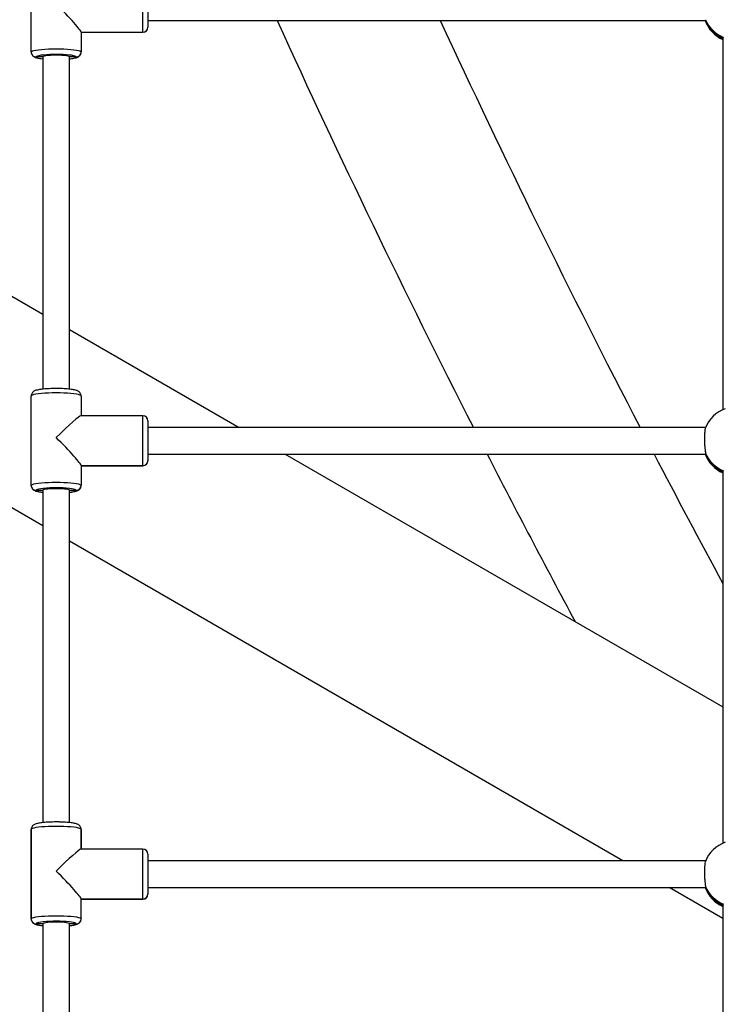
# Model space of a CAD drawing. Units: millimetres. Extents: x 5 to 415, y 5 to 292.
# Drawn here: x 148 to 162, y 208 to 228 of the extents above; entities that cross this region are included whole.
import ezdxf

# ---------------------------------------------------------------- set-up
doc = ezdxf.new("R2010")
doc.units = ezdxf.units.MM
doc.layers.add('1', color=7, linetype='Continuous', lineweight=25)
doc.styles.add('SLDTEXTSTYLE1', font='TXT', dxfattribs={"width": 0.75})
doc.dimstyles.new('SLDDIMSTYLE0', dxfattribs={"dimtxt": 3.5, "dimasz": 3.302, "dimexe": 0, "dimexo": 0.0625, "dimgap": 0.875, "dimtad": 1, "dimdec": 0, "dimlfac": 30, "dimrnd": 1e-09, "dimzin": 12, "dimdsep": 46, "dimtxsty": 'SLDTEXTSTYLE1', "dimsah": 1, "dimcen": 0.09, "dimadec": 0, "dimazin": 3, "dimtfac": 1, "dimtdec": 0, "dimtofl": 0, "dimtmove": 0, "dimatfit": 3, "dimfxl": 0, "dimfrac": 2, "dimtolj": 1, "dimtzin": 12, "dimarcsym": 0})

# ---------------------------------------------------------------- blocks, each defined once
blk = doc.blocks.new('_D_4')
at = {"layer": '1'}
for p, q in [((53.819, 195.274), (53.819, 281.304)), ((254.966, 182.183), (254.966, 281.304)), ((53.819, 280.304), (254.966, 280.304))]:
    blk.add_line(p, q, dxfattribs=at)
for points in [[(53.819, 280.304), (57.121, 279.796), (57.121, 280.812)], [(254.966, 280.304), (251.664, 280.812), (251.664, 279.796)]]:
    blk.add_solid(points, dxfattribs=at)
at = {"layer": '1', "insert": (149.221, 284.816), "char_height": 3.5, "attachment_point": 1, "style": 'SLDTEXTSTYLE1'}
blk.add_mtext('6034', dxfattribs=at)

msp = doc.modelspace()

# ---------------------------------------------------------------- linework, layer by layer
at = {"color": 7, "linetype": 'Continuous', "lineweight": 25}
for p, q in [((131.93666, 231.90682), (148.62218, 222.27343)), ((148.38885, 227.51338), (148.38885, 229.29922)), ((150.72218, 228.8063), (150.72218, 228.00945)), ((150.72218, 228.14173), (150.72218, 228.00945)), ((150.72218, 228.13963), (161.87692, 228.13963)), ((150.72218, 228.00945), (150.72218, 228.0063)), ((149.38884, 227.91023), (149.38884, 227.51338)), ((149.38884, 227.91023), (150.62218, 227.91023)), ((149.38884, 227.9063), (150.62218, 227.9063)), ((162.22218, 227.80009), (162.22218, 220.361)), ((148.62218, 227.41417), (148.48885, 227.41417)), ((148.62218, 227.41417), (148.62218, 220.77227)), ((149.15551, 220.77233), (149.15551, 227.41417)), ((149.28884, 227.41417), (149.15551, 227.41417)), ((148.62218, 218.03953), (133.94293, 226.51459)), ((149.15551, 221.96551), (152.54547, 220.00831)), ((148.38885, 218.84872), (148.38885, 220.63457)), ((149.38884, 220.63457), (149.38884, 220.24165)), ((150.62218, 220.24165), (149.38491, 220.24165)), ((150.72218, 220.14165), (150.72218, 219.34479)), ((161.87426, 220.00831), (150.72218, 220.00831)), ((150.72218, 219.47708), (150.72218, 219.34479)), ((150.72218, 219.47498), (161.87692, 219.47498)), ((153.46923, 219.47498), (162.22218, 214.42147)), ((150.72218, 219.34479), (150.72218, 219.34165)), ((149.38884, 219.24558), (149.38884, 218.84872)), ((149.38884, 219.24558), (150.62218, 219.24558)), ((149.38884, 219.24165), (150.62218, 219.24165)), ((162.22218, 219.13544), (162.22218, 211.69635)), ((148.62218, 218.74951), (148.48885, 218.74951)), ((148.62218, 218.74951), (148.62218, 212.10761)), ((149.15551, 212.10768), (149.15551, 218.74951)), ((149.28884, 218.74951), (149.15551, 218.74951)), ((160.21976, 211.34366), (149.15551, 217.73161)), ((148.38885, 210.18407), (148.38885, 211.96992)), ((148.38885, 211.96992), (148.38885, 210.18407)), ((149.38884, 211.96992), (149.38884, 211.57699)), ((149.38884, 211.57699), (149.38884, 211.96992)), ((150.62218, 211.57699), (149.38491, 211.57699)), ((150.72218, 211.47699), (150.72218, 210.68014)), ((161.87426, 211.34366), (150.72218, 211.34366)), ((150.72218, 210.81242), (150.72218, 210.68014)), ((150.72218, 210.81033), (161.87692, 210.81033)), ((150.72218, 210.68014), (150.72218, 210.67699)), ((162.22218, 210.18756), (161.14352, 210.81033)), ((149.38884, 210.18407), (149.38884, 210.58093)), ((149.38884, 210.58092), (150.62218, 210.58092)), ((149.38884, 210.57699), (150.62218, 210.57699)), ((162.22218, 210.47079), (162.22218, 203.03169)), ((148.62218, 210.08486), (148.48885, 210.08486)), ((148.62218, 210.08486), (148.62218, 203.44296)), ((149.15551, 203.44303), (149.15551, 210.08486)), ((149.28884, 210.08486), (149.15551, 210.08486))]:
    msp.add_line(p, q, dxfattribs=at)
at = {"color": 8, "linetype": 'Continuous', "lineweight": 25}
for p, q in [((150.62218, 227.91023), (150.62218, 228.9063)), ((150.62218, 227.9063), (150.62218, 227.91023)), ((150.62218, 219.24558), (150.62218, 220.24165)), ((150.62218, 219.24165), (150.62218, 219.24558)), ((150.62218, 210.58092), (150.62218, 211.57699)), ((150.62218, 210.57699), (150.62218, 210.58093))]:
    msp.add_line(p, q, dxfattribs=at)
at = {"color": 7, "linetype": 'Continuous', "lineweight": 25, "flags": 128}
for points in [[(148.38885, 227.51338), (148.395, 227.52317), (148.41331, 227.53272), (148.44334, 227.54179), (148.48433, 227.55016), (148.53529, 227.55763), (148.59495, 227.56401), (148.66185, 227.56914), (148.73434, 227.5729), (148.81062, 227.57519), (148.88884, 227.57596), (148.96706, 227.57519), (149.04335, 227.5729), (149.11584, 227.56914), (149.18274, 227.56401), (149.2424, 227.55763), (149.29335, 227.55016), (149.33435, 227.54179), (149.36437, 227.53272), (149.38269, 227.52317), (149.38884, 227.51338)], [(149.15551, 227.41417), (149.14882, 227.42159), (149.1291, 227.42865), (149.09733, 227.43498), (149.05511, 227.44026), (149.00455, 227.44424), (148.94818, 227.44671), (148.88884, 227.44754), (148.82951, 227.44671), (148.77314, 227.44424), (148.72258, 227.44026), (148.68035, 227.43498), (148.64859, 227.42865), (148.62886, 227.42159), (148.62218, 227.41417)], [(149.38884, 220.63457), (149.38269, 220.64436), (149.36437, 220.65391), (149.33435, 220.66298), (149.29335, 220.67136), (149.2424, 220.67882), (149.18274, 220.6852), (149.11584, 220.69033), (149.04335, 220.69409), (148.96706, 220.69638), (148.88884, 220.69715), (148.81062, 220.69638), (148.73434, 220.69409), (148.66185, 220.69033), (148.59495, 220.6852), (148.53529, 220.67882), (148.48433, 220.67136), (148.44334, 220.66298), (148.41331, 220.65391), (148.395, 220.64436), (148.38885, 220.63457)], [(148.38885, 218.84872), (148.395, 218.85852), (148.41331, 218.86806), (148.44334, 218.87714), (148.48433, 218.88551), (148.53529, 218.89298), (148.59495, 218.89936), (148.66185, 218.90449), (148.73434, 218.90825), (148.81062, 218.91054), (148.88884, 218.91131), (148.96706, 218.91054), (149.04335, 218.90825), (149.11584, 218.90449), (149.18274, 218.89936), (149.2424, 218.89298), (149.29335, 218.88551), (149.33435, 218.87714), (149.36437, 218.86806), (149.38269, 218.85852), (149.38884, 218.84872)], [(149.15551, 218.74951), (149.14882, 218.75694), (149.1291, 218.76399), (149.09733, 218.77032), (149.05511, 218.77561), (149.00455, 218.77958), (148.94818, 218.78205), (148.88884, 218.78289), (148.82951, 218.78205), (148.77314, 218.77958), (148.72258, 218.77561), (148.68035, 218.77032), (148.64859, 218.76399), (148.62886, 218.75694), (148.62218, 218.74951)], [(149.38884, 211.96992), (149.38269, 211.97971), (149.36437, 211.98926), (149.33435, 211.99833), (149.29335, 212.0067), (149.2424, 212.01417), (149.18274, 212.02055), (149.11584, 212.02568), (149.04335, 212.02943), (148.96706, 212.03173), (148.88884, 212.0325), (148.81062, 212.03173), (148.73434, 212.02943), (148.66185, 212.02568), (148.59495, 212.02055), (148.53529, 212.01417), (148.48433, 212.0067), (148.44334, 211.99833), (148.41331, 211.98926), (148.395, 211.97971), (148.38885, 211.96992)], [(148.38885, 210.18407), (148.395, 210.19386), (148.41331, 210.20341), (148.44334, 210.21248), (148.48433, 210.22086), (148.53529, 210.22832), (148.59495, 210.2347), (148.66185, 210.23983), (148.73434, 210.24359), (148.81062, 210.24588), (148.88884, 210.24665), (148.96706, 210.24588), (149.04335, 210.24359), (149.11584, 210.23983), (149.18274, 210.2347), (149.2424, 210.22832), (149.29335, 210.22086), (149.33435, 210.21248), (149.36437, 210.20341), (149.38269, 210.19386), (149.38884, 210.18407)], [(149.15551, 210.08486), (149.14882, 210.09228), (149.1291, 210.09934), (149.09733, 210.10567), (149.05511, 210.11095), (149.00455, 210.11493), (148.94818, 210.1174), (148.88884, 210.11824), (148.82951, 210.1174), (148.77314, 210.11493), (148.72258, 210.11095), (148.68035, 210.10567), (148.64859, 210.09934), (148.62886, 210.09228), (148.62218, 210.08486)]]:
    msp.add_lwpolyline(points, dxfattribs=at)
at = {"color": 8, "linetype": 'Continuous', "lineweight": 25, "flags": 128}
for points in [[(148.63204, 227.45255), (148.63173, 227.45252), (148.58243, 227.44635), (148.54243, 227.4392), (148.51297, 227.43129), (148.49492, 227.42286), (148.48885, 227.41417)], [(148.48885, 227.41417), (148.49492, 227.40547), (148.51297, 227.39704), (148.54243, 227.38913), (148.58243, 227.38198), (148.62218, 227.37685)], [(149.15551, 227.37685), (149.19526, 227.38198), (149.23525, 227.38913), (149.26472, 227.39704), (149.28276, 227.40547), (149.28884, 227.41417)], [(149.28884, 227.41417), (149.28276, 227.42286), (149.26472, 227.43129), (149.23525, 227.4392), (149.19526, 227.44635), (149.15711, 227.4513)], [(148.63204, 218.7879), (148.63173, 218.78786), (148.58243, 218.78169), (148.54243, 218.77454), (148.51297, 218.76663), (148.49492, 218.75821), (148.48885, 218.74951)], [(148.48885, 218.74951), (148.49492, 218.74082), (148.51297, 218.73239), (148.54243, 218.72448), (148.58243, 218.71733), (148.62218, 218.71219)], [(149.15551, 218.71219), (149.19526, 218.71733), (149.23525, 218.72448), (149.26472, 218.73239), (149.28276, 218.74082), (149.28884, 218.74951)], [(149.28884, 218.74951), (149.28276, 218.75821), (149.26472, 218.76663), (149.23525, 218.77454), (149.19526, 218.78169), (149.15711, 218.78665)], [(148.63204, 210.12324), (148.63173, 210.12321), (148.58243, 210.11704), (148.54243, 210.10989), (148.51297, 210.10198), (148.49492, 210.09355), (148.48885, 210.08486)], [(148.48885, 210.08486), (148.49492, 210.07616), (148.51297, 210.06773), (148.54243, 210.05983), (148.58243, 210.05268), (148.62218, 210.04754)], [(149.15551, 210.04754), (149.19526, 210.05268), (149.23525, 210.05983), (149.26472, 210.06773), (149.28276, 210.07616), (149.28884, 210.08486)], [(149.28884, 210.08486), (149.28276, 210.09355), (149.26472, 210.10198), (149.23525, 210.10989), (149.19526, 210.11704), (149.15711, 210.12199)]]:
    msp.add_lwpolyline(points, dxfattribs=at)
at = {"color": 7, "linetype": 'Continuous', "lineweight": 25}
for centre, radius, start, end in [((336.69225, 311.59792), 201.48167, 204.4703776, 207.0379364), ((336.69225, 311.59792), 198.51833, 204.8602186, 207.4752872), ((162.48884, 228.37292), 0.66667, 200.483278, 246.421822), ((162.48535, 228.39718), 0.66398, 202.82274, 246.649072), ((150.62256, 228.00984), 0.09961, 269.77599, 359.771442), ((150.62218, 228.0063), 0.1, 270, 0), ((148.48844, 227.51376), 0.0996, 180.219427, 270.23314), ((148.88816, 224.75878), 2.70592, 84.295621, 95.43121), ((149.28924, 227.51378), 0.09961, 269.774639, 359.772794), ((162.48884, 219.74999), 0.66667, 109.598724, 158.270934), ((150.62218, 220.14165), 0.1, 0, 90), ((336.69225, 311.59792), 201.48167, 207.2083413, 208.2834858), ((336.69225, 311.59792), 198.51833, 207.6489223, 208.4946947), ((162.48884, 219.70827), 0.66667, 200.483278, 246.421822), ((162.48536, 219.73254), 0.664, 202.823159, 246.648653), ((150.62257, 219.34519), 0.09961, 269.773688, 359.773744), ((150.62218, 219.34165), 0.1, 270, 0), ((148.48844, 218.84911), 0.0996, 180.221729, 270.230838), ((148.88818, 216.09467), 2.70538, 84.294948, 95.432751), ((149.28923, 218.84912), 0.09961, 269.776941, 359.770492), ((162.48884, 211.08534), 0.66667, 109.598724, 158.270934), ((150.62218, 211.47699), 0.1, 0, 90), ((150.62256, 210.68054), 0.09961, 269.776466, 359.770966), ((150.62218, 210.67699), 0.1, 270, 0), ((162.48884, 211.04362), 0.66667, 200.483278, 246.421822), ((162.48536, 211.06787), 0.66398, 202.822499, 246.64899), ((148.48844, 210.18446), 0.0996, 180.221077, 270.232638), ((148.88818, 207.42958), 2.70581, 84.295837, 95.431861), ((149.28923, 210.18447), 0.09961, 269.775141, 359.771144)]:
    msp.add_arc(centre, radius, start, end, dxfattribs=at)
at = {"color": 8, "linetype": 'Continuous', "lineweight": 25}
for centre, radius, start, end in [((162.48508, 228.37601), 0.66359, 200.867435, 246.659983), ((162.48559, 228.41826), 0.66429, 203.02112, 247.431611), ((162.48509, 219.71136), 0.6636, 200.867816, 246.659602), ((162.48566, 219.75367), 0.66437, 203.024207, 247.428524), ((162.48558, 211.08895), 0.66428, 203.020899, 247.431832), ((162.48509, 211.0467), 0.66359, 200.867245, 246.659868)]:
    msp.add_arc(centre, radius, start, end, dxfattribs=at)
at = {"color": 7, "linetype": 'Continuous', "lineweight": 25}
for centre, major_axis, end_param in [((148.88884, 228.4063), (0.49902, -0.49902), 1.6335434), ((148.88884, 219.74165), (0.49902, 0.49902), 1.50804926), ((148.88884, 219.74165), (0.49902, -0.49902), 1.6335434), ((148.88884, 211.07699), (0.49902, 0.49902), 1.50804926), ((148.88884, 211.07699), (0.49902, -0.49902), 1.6335434)]:
    msp.add_ellipse(centre, major_axis=major_axis, ratio=0.06282955, start_param=0.06274707, end_param=end_param, dxfattribs=at)
for points, knots in [([(161.87421, 228.15848), (161.87686, 228.14877), (161.88008, 228.13703), (161.87663, 228.14117), (161.87603, 228.14188)], [0, 0, 0, 0, 0.82659374, 1, 1, 1, 1]), ([(148.38885, 227.51338), (148.38995, 227.50181), (148.39199, 227.48037), (148.40596, 227.4535), (148.42279, 227.43377), (148.44141, 227.41945), (148.4615, 227.40864), (148.48687, 227.39898), (148.51954, 227.39041), (148.56294, 227.38275), (148.59757, 227.37786), (148.61903, 227.3759), (148.62218, 227.37561)], [0, 0, 0, 0, 0.08817526, 0.16345965, 0.23517841, 0.30870481, 0.3912444, 0.49668152, 0.6573108, 0.81958628, 0.97354937, 1, 1, 1, 1]), ([(149.15551, 227.37568), (149.16139, 227.37624), (149.18605, 227.37859), (149.22345, 227.38406), (149.26816, 227.39261), (149.30238, 227.40254), (149.33075, 227.4157), (149.35338, 227.43217), (149.37174, 227.45318), (149.38591, 227.48107), (149.38785, 227.50245), (149.38884, 227.51338)], [0, 0, 0, 0, 0.05017823, 0.21038345, 0.37666434, 0.55951538, 0.6786878, 0.75779546, 0.83680989, 0.91653217, 1, 1, 1, 1]), ([(148.94588, 220.78397), (148.93572, 220.78418), (148.90352, 220.78487), (148.84819, 220.78456), (148.782, 220.78313), (148.71822, 220.78027), (148.6583, 220.77614), (148.60332, 220.77071), (148.55394, 220.76395), (148.50961, 220.75533), (148.47529, 220.74542), (148.44694, 220.73224), (148.42431, 220.71578), (148.40595, 220.69476), (148.39176, 220.66689), (148.38983, 220.64551), (148.38885, 220.63457)], [0, 0, 0, 0, 0.03963759, 0.12567221, 0.2117146, 0.29792969, 0.38457633, 0.4720353, 0.56109345, 0.65352096, 0.75515431, 0.82140095, 0.8653742, 0.90929173, 0.95361213, 1, 1, 1, 1]), ([(149.38884, 220.63457), (149.38774, 220.64614), (149.38569, 220.66758), (149.37173, 220.69445), (149.3549, 220.71419), (149.33627, 220.7285), (149.31618, 220.73931), (149.29084, 220.74898), (149.25803, 220.75752), (149.21512, 220.76528), (149.16509, 220.77176), (149.10901, 220.77699), (149.04713, 220.7809), (148.99228, 220.78326), (148.9579, 220.78379), (148.94588, 220.78397)], [0, 0, 0, 0, 0.05752182, 0.10663798, 0.15343158, 0.20140148, 0.25524804, 0.32403802, 0.42882805, 0.53470321, 0.63515434, 0.74070535, 0.84364858, 0.94536061, 1, 1, 1, 1]), ([(161.87088, 219.99627), (161.86899, 219.9918), (161.86406, 219.98015), (161.85807, 219.92956), (161.85364, 219.85496), (161.85237, 219.76666), (161.85427, 219.67601), (161.85917, 219.59319), (161.8661, 219.52903), (161.87168, 219.50481), (161.87421, 219.49382)], [0, 0, 0, 0, 0.08410296, 0.219227526, 0.353830079, 0.48773008, 0.621222995, 0.75474849, 0.888730007, 1, 1, 1, 1]), ([(161.87421, 219.49382), (161.87686, 219.48412), (161.88008, 219.47238), (161.87663, 219.47651), (161.87603, 219.47723)], [0, 0, 0, 0, 0.82659374, 1, 1, 1, 1]), ([(148.38885, 218.84872), (148.38995, 218.83716), (148.392, 218.81572), (148.40596, 218.78885), (148.42279, 218.76911), (148.44141, 218.7548), (148.4615, 218.74399), (148.48687, 218.73432), (148.51955, 218.72576), (148.56294, 218.7181), (148.59757, 218.7132), (148.61903, 218.71125), (148.62218, 218.71096)], [0, 0, 0, 0, 0.088163289, 0.163447833, 0.23517241, 0.308694885, 0.391237394, 0.496674731, 0.657303004, 0.819586949, 0.973544083, 1, 1, 1, 1]), ([(149.15551, 218.71103), (149.16139, 218.71159), (149.18605, 218.71394), (149.22345, 218.71941), (149.26816, 218.72795), (149.30239, 218.73788), (149.33074, 218.75105), (149.35338, 218.76752), (149.37174, 218.78853), (149.38591, 218.81641), (149.38785, 218.83779), (149.38884, 218.84872)], [0, 0, 0, 0, 0.05018369, 0.21038905, 0.37666899, 0.55951252, 0.67869248, 0.75780021, 0.83681471, 0.91654427, 1, 1, 1, 1]), ([(148.94588, 212.11931), (148.93572, 212.11953), (148.90352, 212.12022), (148.84819, 212.11991), (148.78201, 212.11847), (148.71822, 212.11561), (148.6583, 212.11148), (148.60332, 212.10606), (148.55394, 212.09929), (148.50961, 212.09067), (148.47529, 212.08076), (148.44694, 212.06759), (148.42431, 212.05112), (148.40596, 212.03011), (148.39176, 212.00223), (148.38983, 211.98085), (148.38885, 211.96992)], [0, 0, 0, 0, 0.03963693, 0.12567137, 0.21171465, 0.29792965, 0.38457383, 0.47203552, 0.56109357, 0.65352098, 0.75515036, 0.82139972, 0.86536926, 0.9092898, 0.95360764, 1, 1, 1, 1]), ([(149.38884, 211.96992), (149.38774, 211.98148), (149.38569, 212.00292), (149.37173, 212.0298), (149.3549, 212.04954), (149.33627, 212.06385), (149.31618, 212.07466), (149.29084, 212.08432), (149.25803, 212.09286), (149.21512, 212.10062), (149.16509, 212.1071), (149.10901, 212.11234), (149.04713, 212.11624), (148.99228, 212.11861), (148.9579, 212.11913), (148.94588, 212.11931)], [0, 0, 0, 0, 0.0575217, 0.1066377, 0.15343117, 0.20140092, 0.25525207, 0.32403623, 0.42883134, 0.53470619, 0.63515264, 0.74070699, 0.8436473, 0.94536088, 1, 1, 1, 1]), ([(161.87088, 211.33162), (161.86899, 211.32715), (161.86406, 211.3155), (161.85807, 211.26491), (161.85364, 211.19031), (161.85237, 211.10201), (161.85427, 211.01136), (161.85917, 210.92854), (161.8661, 210.86438), (161.87168, 210.84016), (161.87421, 210.82917)], [0, 0, 0, 0, 0.08409696, 0.21922892, 0.35382898, 0.48773135, 0.62122556, 0.75474952, 0.88873592, 1, 1, 1, 1]), ([(161.87421, 210.82917), (161.87686, 210.81946), (161.88008, 210.80772), (161.87663, 210.81186), (161.87603, 210.81258)], [0, 0, 0, 0, 0.82659293, 1, 1, 1, 1]), ([(148.38885, 210.18407), (148.38995, 210.17251), (148.39199, 210.15106), (148.40596, 210.12419), (148.42279, 210.10445), (148.44141, 210.09014), (148.4615, 210.07933), (148.48686, 210.06967), (148.51955, 210.0611), (148.56294, 210.05344), (148.59757, 210.04855), (148.61903, 210.04659), (148.62218, 210.04631)], [0, 0, 0, 0, 0.08817153, 0.16345264, 0.23517735, 0.30869996, 0.39123537, 0.49668056, 0.65730219, 0.81958592, 0.97354961, 1, 1, 1, 1]), ([(149.15551, 210.04637), (149.16139, 210.04693), (149.18605, 210.04928), (149.22345, 210.05475), (149.26816, 210.0633), (149.30238, 210.07323), (149.33075, 210.0864), (149.35337, 210.10286), (149.37174, 210.12388), (149.38591, 210.15176), (149.38785, 210.17314), (149.38884, 210.18407)], [0, 0, 0, 0, 0.05017832, 0.21038383, 0.37666447, 0.55951585, 0.67868968, 0.75780408, 0.83681316, 0.9165401, 1, 1, 1, 1])]:
    msp.add_open_spline(points, degree=3, knots=knots, dxfattribs=at)

# ---------------------------------------------------------------- dimensions: what is measured, and where the dimension line sits
at = {"layer": '1'}
dim = msp.add_linear_dim(base=(254.96617, 280.30449), p1=(53.8185, 194.27436), p2=(254.96617, 181.18325), dimstyle='SLDDIMSTYLE0', dxfattribs=at)
dim.commit()
dim.dimension.update_dxf_attribs({"geometry": '_D_4', "text_midpoint": (154.39234, 280.30449), "dimtype": 160})

doc.saveas('drawing.dxf')
